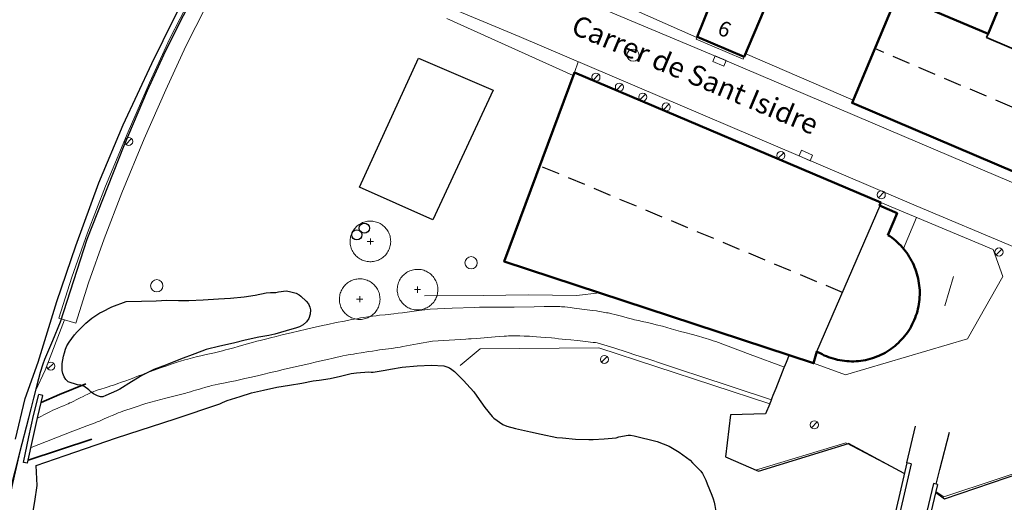
# Model space of a CAD drawing. Units: metres. Extents: x 455984 to 464650, y 4613467 to 4620279.
# Drawn here: x 457322 to 457419, y 4614590 to 4614637 of the extents above; entities that cross this region are included whole.
import ezdxf
from ezdxf.enums import TextEntityAlignment as Align

# ---------------------------------------------------------------- set-up
doc = ezdxf.new("R2010")
doc.units = ezdxf.units.M
doc.header["$MEASUREMENT"] = 0
doc.linetypes.add('CT1M_LT2', pattern=[2.75, 1.75, -1])
for name, color, linetype, lineweight in [('C_ALTRES_CARRETERES_ASFALTADES', 8, 'Continuous', 15), ('C_CAMI_PISTA_FORESTAL', 8, 'Continuous', 15), ('C_LIMIT_PAVIMENT', 8, 'Continuous', 15), ('C_PONT_PAS_ELEVAT', 8, 'Continuous', 15), ('C_TANCA_PROTECCIO_VIAL', 8, 'Continuous', 15), ('C_VORAL', 8, 'Continuous', 15), ('C_VORERA', 8, 'Continuous', 15), ('H_EMBORNAL_REIXA_CLAVEGUERAM', 8, 'Continuous', 15), ('H_REIXA_DESGUAS', 8, 'Continuous', 15), ('P_BARANA', 8, 'Continuous', 15), ('P_CARENER', 8, 'Continuous', 15), ('P_FAÇANA', 8, 'Continuous', 15), ('P_FAÇANA_C', 8, 'Continuous', 15), ('P_LINIA_VOLUMETRICA', 8, 'Continuous', 15), ('P_MITGERA', 8, 'Continuous', 15), ('P_MUR', 8, 'Continuous', 15), ('P_MUR_CONTENCIO', 8, 'Continuous', 15), ('P_TANCA', 8, 'Continuous', 15), ('P_TAPIA', 8, 'Continuous', 15), ('P_VOLADIU', 8, 'Continuous', 15), ('S_FANAL', 8, 'Continuous', 15), ('S_PAL', 8, 'Continuous', 15), ('S_REGISTRE_CLAVEGUERAM', 8, 'Continuous', 15), ('S_REGISTRE_CLAVEGUERAM_C', 8, 'Continuous', 15), ('T_CARRER', 8, 'Continuous', 15), ('T_NUMERO_POLICIA', 8, 'Continuous', 15), ('V_ARBRE_AILLAT', 8, 'Continuous', 15), ('V_BOSC_AGRUPACIO_ARBRES', 8, 'Continuous', 15)]:
    doc.layers.add(name, color=color, linetype=linetype, lineweight=lineweight)
doc.styles.add('A3$0$caràtula 02', font='FtraLt__.ttf', dxfattribs={"height": 1.3})
doc.styles.add('Style-simplex', font='simplex.shx')
doc.linetypes.add('BARANA', pattern='A,6.9,-0.2,["",Style-simplex,S=0,R=0,X=0,Y=0],-0.95', length=8.05)
doc.linetypes.add('LBOSC', pattern='A,0,["",Style-simplex,S=0,R=-22.5,X=0,Y=0],-2.76,0,["",Style-simplex,S=0.6,R=-22.5,X=0,Y=0],-1.65', length=4.41)
doc.linetypes.add('TAPIA', pattern='A,6,["",Style-simplex,S=0,R=0,X=0,Y=0],0', length=6)

# ---------------------------------------------------------------- blocks, each defined once
blk = doc.blocks.new('FANAL')
at = {"layer": 'S_FANAL', "linetype": 'Continuous', "lineweight": 15}
blk.add_line((0.283, 0.283), (-0.283, -0.283), dxfattribs=at)
blk.add_circle((0, 0.001), 0.4, dxfattribs=at)
blk = doc.blocks.new('REGCLC')
at = {"layer": 'S_REGISTRE_CLAVEGUERAM', "linetype": 'Continuous', "lineweight": 15}
blk.add_circle((0, 0), 0.6, dxfattribs=at)
blk = doc.blocks.new('PAL_2')
at = {"layer": 'S_PAL', "linetype": 'Continuous', "lineweight": 25}
blk.add_circle((0, 0), 0.5, dxfattribs=at)
blk = doc.blocks.new('EMBORN')
at = {"layer": 'H_EMBORNAL_REIXA_CLAVEGUERAM', "linetype": 'Continuous', "lineweight": 15, "flags": 128}
blk.add_lwpolyline([(0, 0), (1.2, 0), (1.2, 0.6), (0, 0.6), (0, 0)], close=True, dxfattribs=at)
blk = doc.blocks.new('REGCLC_1')
at = {"layer": 'S_REGISTRE_CLAVEGUERAM_C', "linetype": 'Continuous', "lineweight": 15}
blk.add_circle((0, 0), 0.6, dxfattribs=at)
blk = doc.blocks.new('ARBRE2')
at = {"layer": 'V_ARBRE_AILLAT', "linetype": 'Continuous', "lineweight": 15}
for p, q in [((0, 0), (-0.3, 0)), ((0, 0), (0, 0.3)), ((0, -0.3), (0, 0)), ((0, 0), (0.3, 0))]:
    blk.add_line(p, q, dxfattribs=at)
at = {"layer": 'V_ARBRE_AILLAT', "linetype": 'Continuous', "lineweight": 15, "flags": 128}
blk.add_lwpolyline([(2, 0), (1.996, 0.126), (1.984, 0.252), (1.964, 0.377), (1.937, 0.501), (1.901, 0.622), (1.858, 0.741), (1.808, 0.857), (1.75, 0.969), (1.685, 1.078), (1.613, 1.182), (1.536, 1.282), (1.451, 1.376), (1.362, 1.465), (1.266, 1.548), (1.166, 1.625), (1.061, 1.696), (0.951, 1.759), (0.838, 1.816), (0.722, 1.865), (0.603, 1.907), (0.481, 1.941), (0.357, 1.968), (0.232, 1.986), (0.106, 1.997), (-0.02, 2), (-0.147, 1.995), (-0.273, 1.981), (-0.397, 1.96), (-0.52, 1.931), (-0.641, 1.894), (-0.76, 1.85), (-0.875, 1.798), (-0.987, 1.739), (-1.095, 1.673), (-1.199, 1.601), (-1.297, 1.522), (-1.391, 1.437), (-1.479, 1.346), (-1.561, 1.25), (-1.637, 1.148), (-1.706, 1.043), (-1.769, 0.933), (-1.824, 0.819), (-1.872, 0.702), (-1.913, 0.582), (-1.946, 0.46), (-1.971, 0.336), (-1.988, 0.211), (-1.998, 0.085), (-1.999, -0.042), (-1.993, -0.168), (-1.978, -0.294), (-1.955, -0.418), (-1.925, -0.541), (-1.887, -0.661), (-1.842, -0.779), (-1.789, -0.894), (-1.728, -1.006), (-1.661, -1.113), (-1.588, -1.216), (-1.508, -1.314), (-1.422, -1.406), (-1.33, -1.493), (-1.233, -1.574), (-1.131, -1.649), (-1.025, -1.718), (-0.914, -1.779), (-0.8, -1.833), (-0.682, -1.88), (-0.562, -1.919), (-0.44, -1.951), (-0.315, -1.975), (-0.19, -1.991), (-0.064, -1.999), (0.063, -1.999), (0.189, -1.991), (0.314, -1.975), (0.439, -1.951), (0.561, -1.92), (0.681, -1.881), (0.799, -1.834), (0.913, -1.78), (1.024, -1.718), (1.13, -1.65), (1.232, -1.575), (1.33, -1.494), (1.421, -1.407), (1.507, -1.315), (1.588, -1.217), (1.661, -1.114), (1.728, -1.007), (1.789, -0.896), (1.842, -0.781), (1.887, -0.663), (1.925, -0.542), (1.956, -0.42), (1.978, -0.295), (1.993, -0.17), (2, -0.043), (2, 0)], dxfattribs=at)

msp = doc.modelspace()

# ---------------------------------------------------------------- linework, layer by layer
at = {"layer": 'C_ALTRES_CARRETERES_ASFALTADES', "linetype": 'Continuous', "lineweight": 25, "flags": 128}
msp.add_lwpolyline([(457321.94, 4614596.02), (457322.89, 4614600.04), (457324.16, 4614603.62), (457326.02, 4614609.6), (457327.88, 4614615.06), (457330.16, 4614621.28), (457332.54, 4614626.98), (457335.35, 4614633.02), (457337.58, 4614637.56), (457340.25, 4614642.79), (457343.21, 4614648.08), (457346.76, 4614653.84), (457350.2, 4614659.02), (457353.46, 4614663.52), (457353.757, 4614663.886)], dxfattribs=at)
at = {"layer": 'C_CAMI_PISTA_FORESTAL', "linetype": 'Continuous', "lineweight": 15, "flags": 128}
for points in [[(457346.29, 4614605.83), (457346.67, 4614605.93), (457347.04, 4614606.03), (457347.59, 4614606.16), (457348.07, 4614606.28), (457348.49, 4614606.38), (457349.22, 4614606.55), (457349.78, 4614606.68), (457350.6, 4614606.87), (457351.43, 4614607.06), (457352.15, 4614607.22), (457352.7, 4614607.33), (457353.52, 4614607.51), (457354.34, 4614607.67), (457355.02, 4614607.81), (457355.53, 4614607.9), (457355.92, 4614607.97), (457356.21, 4614608.02), (457356.64, 4614608.08), (457356.86, 4614608.12), (457357.08, 4614608.14), (457357.45, 4614608.19), (457357.77, 4614608.23), (457358.34, 4614608.29), (457359.19, 4614608.39), (457359.61, 4614608.44), (457360.04, 4614608.49), (457361.4, 4614608.66), (457362.76, 4614608.83), (457364.94, 4614608.92), (457367.12, 4614609.01), (457367.61, 4614609.03), (457368.04, 4614609.04), (457368.41, 4614609.04), (457371.04, 4614609.05), (457372.99, 4614609.08)], [(457372.99, 4614609.08), (457373.97, 4614609.09), (457374.95, 4614609.1), (457375.16, 4614609.1), (457375.35, 4614609.1), (457375.53, 4614609.09), (457375.7, 4614609.08), (457376.01, 4614609.06), (457376.29, 4614609.03), (457376.53, 4614609), (457376.95, 4614608.95), (457378.22, 4614608.78), (457378.74, 4614608.71), (457379.12, 4614608.66), (457379.41, 4614608.62), (457379.63, 4614608.58), (457379.95, 4614608.52), (457380.12, 4614608.49), (457380.28, 4614608.46), (457380.63, 4614608.38), (457380.94, 4614608.3), (457381.47, 4614608.17), (457382.28, 4614607.95), (457382.68, 4614607.85), (457382.88, 4614607.8), (457383.08, 4614607.75), (457383.28, 4614607.71), (457383.63, 4614607.63), (457384.16, 4614607.52), (457384.42, 4614607.46), (457384.68, 4614607.4), (457385.02, 4614607.31), (457385.62, 4614607.15), (457386.5, 4614606.9), (457387.39, 4614606.65), (457387.83, 4614606.53), (457388.6, 4614606.33), (457389.18, 4614606.17), (457389.61, 4614606.05), (457389.93, 4614605.96), (457390.17, 4614605.88), (457390.35, 4614605.82), (457390.62, 4614605.73), (457390.88, 4614605.64), (457394.26, 4614604.37), (457397.63, 4614603.11)], [(457324.1, 4614598.1), (457325.13, 4614598.64), (457325.26, 4614598.7), (457325.38, 4614598.76), (457325.62, 4614598.88), (457325.82, 4614598.97), (457326.19, 4614599.13), (457326.46, 4614599.24), (457326.66, 4614599.33), (457326.97, 4614599.46), (457327.12, 4614599.53), (457327.28, 4614599.6), (457327.42, 4614599.66), (457327.68, 4614599.79), (457327.91, 4614599.9), (457328.3, 4614600.1), (457328.6, 4614600.25), (457328.82, 4614600.36), (457328.99, 4614600.44), (457329.25, 4614600.56), (457329.38, 4614600.62), (457329.51, 4614600.67), (457329.66, 4614600.73), (457329.81, 4614600.79), (457330.08, 4614600.88), (457330.33, 4614600.96), (457330.76, 4614601.1), (457331.08, 4614601.2), (457331.32, 4614601.28), (457331.5, 4614601.33), (457331.77, 4614601.42), (457332.03, 4614601.52), (457332.39, 4614601.65), (457332.7, 4614601.76), (457333.25, 4614601.96), (457334.06, 4614602.27), (457334.47, 4614602.42), (457334.68, 4614602.49), (457334.88, 4614602.57), (457335.5, 4614602.79), (457335.96, 4614602.96), (457336.31, 4614603.08), (457336.84, 4614603.27), (457337.36, 4614603.46), (457337.67, 4614603.56), (457337.94, 4614603.64), (457338.18, 4614603.72), (457338.6, 4614603.84), (457338.91, 4614603.92), (457339.38, 4614604.05), (457339.86, 4614604.17), (457340.17, 4614604.25), (457340.71, 4614604.37), (457341.52, 4614604.55), (457341.93, 4614604.65), (457342.33, 4614604.75), (457342.63, 4614604.82), (457342.9, 4614604.9), (457343.42, 4614605.04), (457343.87, 4614605.16), (457344.66, 4614605.38), (457345.26, 4614605.55), (457345.7, 4614605.67), (457346.04, 4614605.76), (457346.29, 4614605.83)], [(457396.36, 4614599.92), (457392.68, 4614601.14), (457389, 4614602.35), (457387.81, 4614602.74), (457385.74, 4614603.43), (457384.19, 4614603.94), (457383.02, 4614604.32), (457382.15, 4614604.61), (457380.83, 4614605.03), (457380.18, 4614605.24), (457379.52, 4614605.44), (457379.4, 4614605.47), (457379.3, 4614605.5), (457379.21, 4614605.51), (457379.05, 4614605.54), (457378.8, 4614605.56), (457378.56, 4614605.59), (457378.08, 4614605.65), (457377.23, 4614605.74), (457376.6, 4614605.81), (457376.12, 4614605.86), (457375.4, 4614605.93), (457375.05, 4614605.97), (457374.69, 4614606), (457374.14, 4614606.05), (457373.66, 4614606.09), (457373.24, 4614606.12), (457372.87, 4614606.15), (457372.54, 4614606.17), (457372.26, 4614606.18), (457372.02, 4614606.19), (457371.58, 4614606.21), (457371.26, 4614606.21), (457371.02, 4614606.21), (457370.66, 4614606.21), (457370.47, 4614606.2), (457370.29, 4614606.19), (457370.04, 4614606.18), (457369.57, 4614606.15), (457369.16, 4614606.12), (457368.44, 4614606.06), (457367.36, 4614605.96), (457366.81, 4614605.92), (457366.54, 4614605.9), (457366.27, 4614605.88), (457364.63, 4614605.79), (457362.98, 4614605.69)], [(457357.46, 4614604.77), (457357.79, 4614604.82), (457358.94, 4614604.98), (457359.51, 4614605.07), (457359.8, 4614605.11), (457360.08, 4614605.16), (457361.53, 4614605.43), (457362.98, 4614605.69)], [(457323.48, 4614595.23), (457324.98, 4614595.81), (457326.82, 4614596.52), (457327.57, 4614596.81), (457328.12, 4614597.02), (457328.96, 4614597.34), (457329.8, 4614597.66), (457329.97, 4614597.73), (457330.13, 4614597.79), (457330.42, 4614597.92), (457330.68, 4614598.03), (457331.13, 4614598.23), (457331.47, 4614598.37), (457331.72, 4614598.48), (457331.91, 4614598.56), (457332.06, 4614598.62), (457332.28, 4614598.7), (457332.5, 4614598.78), (457333.63, 4614599.16), (457334.76, 4614599.55), (457336.74, 4614600.07), (457338.72, 4614600.58), (457338.88, 4614600.62), (457339.03, 4614600.66), (457339.17, 4614600.7), (457339.43, 4614600.78), (457339.66, 4614600.85), (457340.05, 4614600.97), (457340.35, 4614601.06), (457340.58, 4614601.13), (457340.92, 4614601.22), (457341.08, 4614601.27), (457341.25, 4614601.31), (457341.59, 4614601.39), (457341.89, 4614601.45), (457342.41, 4614601.56), (457343.2, 4614601.71), (457343.59, 4614601.79), (457343.98, 4614601.88), (457344.51, 4614602), (457345, 4614602.11), (457345.46, 4614602.21), (457345.88, 4614602.31), (457346.29, 4614602.41), (457347.04, 4614602.59), (457347.7, 4614602.74), (457348.28, 4614602.88), (457349.3, 4614603.12), (457350.82, 4614603.47), (457351.57, 4614603.65), (457352.33, 4614603.82), (457352.65, 4614603.89), (457353.2, 4614604.02), (457353.62, 4614604.12), (457353.93, 4614604.18), (457354.17, 4614604.23), (457354.52, 4614604.3), (457354.7, 4614604.33), (457354.87, 4614604.36), (457355.2, 4614604.42), (457355.48, 4614604.46), (457355.97, 4614604.54), (457356.72, 4614604.66), (457357.09, 4614604.71), (457357.46, 4614604.77)]]:
    msp.add_lwpolyline(points, dxfattribs=at)
at = {"layer": 'C_LIMIT_PAVIMENT', "linetype": 'Continuous', "lineweight": 25, "flags": 128}
for points in [[(457368.95, 4614630.41), (457363.03, 4614617.62), (457355.81, 4614620.86), (457361.62, 4614633.55), (457368.95, 4614630.41)], [(457396.2, 4614599.52), (457396.32, 4614599.82), (457396.43, 4614600.1), (457396.53, 4614600.36), (457396.63, 4614600.6), (457396.82, 4614601.07), (457397.46, 4614602.68), (457397.62, 4614603.09), (457397.74, 4614603.39), (457397.84, 4614603.62), (457397.97, 4614603.96), (457398.11, 4614604.299)], [(457396.2, 4614599.52), (457395.78, 4614598.54), (457392.34, 4614598.42), (457391.83, 4614594.29), (457395.07, 4614592.87), (457403.95, 4614595.6)]]:
    msp.add_lwpolyline(points, dxfattribs=at)
at = {"layer": 'C_PONT_PAS_ELEVAT', "linetype": 'Continuous', "lineweight": 25, "flags": 128}
for points in [[(457323.13, 4614593.66), (457322.72, 4614593.75), (457322.72, 4614593.75), (457323.27, 4614596.28), (457323.73, 4614598.37), (457324.23, 4614600.43)], [(457323.13, 4614593.66), (457323.68, 4614596.19), (457324.14, 4614598.28), (457324.64, 4614600.33), (457324.64, 4614600.33), (457324.23, 4614600.43)], [(457410.1, 4614593.62), (457409.68, 4614593.72), (457404.66, 4614571.99), (457402.879, 4614564.94)], [(457410.1, 4614593.62), (457405.08, 4614571.89), (457403.381, 4614565.165)], [(457412.58, 4614591.61), (457412.93, 4614593.05)], [(457412.7, 4614591.58), (457412.32, 4614591.67), (457408.93, 4614577.48), (457406.52, 4614567.5), (457406.264, 4614566.458)], [(457412.7, 4614591.58), (457409.31, 4614577.39), (457406.9, 4614567.41), (457406.716, 4614566.66)]]:
    msp.add_lwpolyline(points, dxfattribs=at)
at = {"layer": 'C_TANCA_PROTECCIO_VIAL', "linetype": 'Continuous', "lineweight": 25, "flags": 128}
for points in [[(457340.15, 4614641.02), (457338.12, 4614637.1), (457336.52, 4614633.86), (457334.89, 4614630.32), (457332.62, 4614624.91), (457328.98, 4614615.71), (457326.34, 4614607.55)], [(457326.34, 4614607.55), (457325.569, 4614605.711), (457324.799, 4614603.871), (457324.621, 4614603.414), (457324.357, 4614602.596), (457324.034, 4614601.345), (457323.729, 4614600.088), (457323.186, 4614597.986), (457322.379, 4614594.832), (457321.995, 4614593.251), (457321.635, 4614591.663), (457320.794, 4614587.77), (457319.963, 4614583.876), (457319.118, 4614579.921), (457318.29, 4614575.961), (457317.899, 4614573.963), (457317.343, 4614570.96), (457316.782, 4614567.957), (457316.009, 4614564.002), (457315.623, 4614562.024), (457315.242, 4614560.046), (457314.278, 4614554.279)]]:
    msp.add_lwpolyline(points, dxfattribs=at)
at = {"layer": 'C_VORAL', "linetype": 'Continuous', "lineweight": 15, "flags": 128}
msp.add_lwpolyline([(457313.16, 4614546.52), (457314.76, 4614556.46), (457317.35, 4614570.21), (457318.82, 4614577.98), (457320.28, 4614586.66), (457321.87, 4614592.9), (457322.29, 4614594.6), (457323.9, 4614600.81), (457323.9, 4614600.81), (457324.85, 4614602.84), (457326.76, 4614607.78)], dxfattribs=at)
at = {"layer": 'C_VORERA', "linetype": 'Continuous', "lineweight": 15, "flags": 128}
for points in [[(457418.68, 4614621.9), (457390.47, 4614633.93), (457360.86, 4614646.37), (457360.79, 4614646.43), (457360.72, 4614646.49), (457360.66, 4614646.56), (457360.61, 4614646.64), (457360.56, 4614646.72), (457360.53, 4614646.8), (457360.49, 4614646.89), (457360.47, 4614646.98), (457360.45, 4614647.07), (457360.44, 4614647.16), (457360.44, 4614647.26), (457360.45, 4614647.35), (457360.46, 4614647.44), (457360.49, 4614647.53), (457360.51, 4614647.61), (457360.96, 4614648.47)], [(457429.968, 4614610.858), (457410.62, 4614619), (457371.52, 4614635.69), (457355.04, 4614642.57)], [(457326.22, 4614607.94), (457327.49, 4614612), (457329.04, 4614616.36), (457330.8, 4614620.94), (457333.02, 4614626.29), (457335.14, 4614631.14), (457337.13, 4614635.49), (457339.16, 4614639.45)], [(457326.22, 4614607.94), (457326.76, 4614607.78), (457327.89, 4614607.46), (457329.13, 4614611.42), (457330.67, 4614615.76), (457332.42, 4614620.29), (457334.62, 4614625.61), (457336.73, 4614630.44), (457338.7, 4614634.73), (457340.69, 4614638.61)], [(457377.342, 4614633.205), (457376.96, 4614632.14)], [(457430.81, 4614626.45), (457427.58, 4614621.18), (457423.56, 4614619.82), (457418.68, 4614621.9)]]:
    msp.add_lwpolyline(points, dxfattribs=at)
at = {"layer": 'H_REIXA_DESGUAS', "linetype": 'Continuous', "lineweight": 15, "flags": 128}
msp.add_lwpolyline([(457413.434, 4614609.159), (457414.286, 4614612.052)], dxfattribs=at)
at = {"layer": 'P_BARANA', "linetype": 'BARANA', "lineweight": 15}
for points in [[(457412.54, 4614590.89), (457413.34, 4614590.36), (457424.03, 4614593.89), (457425.44, 4614597.74)], [(457394.78, 4614593), (457403.69, 4614595.69), (457409.43, 4614592.64)]]:
    msp.add_lwpolyline(points, dxfattribs=at)
at = {"layer": 'P_CARENER', "linetype": 'CT1M_LT2', "lineweight": 25}
for points in [[(457427.652, 4614625.479), (457406.526, 4614634.498)], [(457403.354, 4614610.478), (457373.555, 4614622.952)]]:
    msp.add_lwpolyline(points, dxfattribs=at)
at = {"layer": 'P_FAÇANA', "linetype": 'Continuous', "lineweight": 50, "flags": 128}
for points in [[(457435.75, 4614638.72), (457425.72, 4614622.32), (457422.55, 4614621.37), (457404.29, 4614629.15), (457408.73, 4614639.77), (457417.69, 4614635.96), (457421.32, 4614644.81), (457413.55, 4614648.06), (457423.62, 4614669.95), (457416.86, 4614672.73), (457406.85, 4614651.1), (457408.41, 4614650.31), (457406.44, 4614645.96), (457403.45, 4614647.09), (457405.46, 4614651.67), (457400.15, 4614653.97), (457398.93, 4614651.05), (457401, 4614650.2), (457400.81, 4614649.73), (457401.09, 4614649.63), (457399.14, 4614645.08), (457398.57, 4614645.24), (457393.658, 4614633.7)], [(457389.042, 4614635.665), (457395.125, 4614650.707), (457392.45, 4614651.92)], [(457406.72, 4614604.16), (457406.51, 4614604.08), (457406.29, 4614604.01), (457406.07, 4614603.94), (457405.84, 4614603.88), (457405.62, 4614603.83), (457405.39, 4614603.79), (457405.17, 4614603.76), (457404.94, 4614603.73), (457404.71, 4614603.71), (457404.48, 4614603.7), (457404.25, 4614603.7), (457404.02, 4614603.71), (457403.79, 4614603.72), (457403.56, 4614603.74), (457403.33, 4614603.77), (457403.1, 4614603.81), (457402.87, 4614603.86), (457402.65, 4614603.91), (457402.43, 4614603.97), (457402.21, 4614604.04), (457401.99, 4614604.12), (457401.77, 4614604.2), (457401.56, 4614604.29), (457401.35, 4614604.39), (457401.14, 4614604.5), (457400.94, 4614604.61), (457400.84, 4614604.67), (457400.51, 4614603.51), (457370.06, 4614613.52), (457376.96, 4614632.14), (457407.11, 4614619.34), (457407, 4614619.06), (457408.72, 4614618.29), (457407.83, 4614616.14)], [(457407.83, 4614616.14), (457408.02, 4614616.01), (457408.21, 4614615.88), (457408.39, 4614615.73), (457408.57, 4614615.59), (457408.74, 4614615.43), (457408.91, 4614615.27), (457409.08, 4614615.11), (457409.23, 4614614.94), (457409.38, 4614614.76), (457409.53, 4614614.58), (457409.67, 4614614.39), (457409.8, 4614614.2), (457409.93, 4614614), (457410.04, 4614613.8), (457410.16, 4614613.6), (457410.26, 4614613.39), (457410.36, 4614613.18), (457410.45, 4614612.97), (457410.54, 4614612.75), (457410.61, 4614612.53), (457410.68, 4614612.31), (457410.74, 4614612.09), (457410.8, 4614611.86), (457410.84, 4614611.63), (457410.88, 4614611.4), (457410.91, 4614611.17), (457410.93, 4614610.94), (457410.95, 4614610.71), (457410.95, 4614610.48), (457410.95, 4614610.24), (457410.94, 4614610.01), (457410.92, 4614609.78), (457410.9, 4614609.55), (457410.86, 4614609.32), (457410.82, 4614609.09), (457410.78, 4614608.87), (457410.72, 4614608.64), (457410.66, 4614608.42), (457410.58, 4614608.2), (457410.5, 4614607.98), (457410.42, 4614607.77), (457410.32, 4614607.55), (457410.22, 4614607.35), (457410.12, 4614607.14), (457410, 4614606.94), (457409.88, 4614606.74), (457409.75, 4614606.55), (457409.62, 4614606.37), (457409.47, 4614606.18), (457409.33, 4614606.01), (457409.17, 4614605.84), (457409.01, 4614605.67), (457408.85, 4614605.51), (457408.68, 4614605.35), (457408.5, 4614605.2), (457408.32, 4614605.06), (457408.14, 4614604.92), (457407.95, 4614604.79), (457407.75, 4614604.67), (457407.55, 4614604.55), (457407.35, 4614604.44), (457407.14, 4614604.34), (457406.94, 4614604.25), (457406.72, 4614604.16)]]:
    msp.add_lwpolyline(points, dxfattribs=at)
at = {"layer": 'P_FAÇANA_C', "linetype": 'Continuous', "lineweight": 50, "flags": 128}
msp.add_lwpolyline([(457393.658, 4614633.7), (457389.046, 4614635.664)], dxfattribs=at)
at = {"layer": 'P_LINIA_VOLUMETRICA', "linetype": 'Continuous', "lineweight": 25, "flags": 128}
msp.add_lwpolyline([(457400.84, 4614604.67), (457407.058, 4614619.034)], dxfattribs=at)
at = {"layer": 'P_MITGERA', "linetype": 'Continuous', "lineweight": 35, "flags": 128}
msp.add_lwpolyline([(457417.69, 4614635.96), (457417.54, 4614635.6), (457430.472, 4614630.089)], dxfattribs=at)
at = {"layer": 'P_MUR', "linetype": 'Continuous', "lineweight": 25, "flags": 128}
for points in [[(457409.68, 4614593.72), (457410.53, 4614597.32)], [(457412.93, 4614593.05), (457413.87, 4614596.71)], [(457409.43, 4614592.65), (457403.95, 4614595.6)], [(457412.52, 4614590.82), (457413.39, 4614590.16), (457424.19, 4614593.83)]]:
    msp.add_lwpolyline(points, dxfattribs=at)
at = {"layer": 'P_MUR_CONTENCIO', "linetype": 'Continuous', "lineweight": 35, "flags": 128}
for points in [[(457324.48, 4614599.65), (457326.26, 4614600.45), (457328.88, 4614601.47)], [(457323.2, 4614593.98), (457329.47, 4614596.03)]]:
    msp.add_lwpolyline(points, dxfattribs=at)
at = {"layer": 'P_TANCA', "linetype": 'TAPIA', "lineweight": 15}
for points in [[(457364.4, 4614637.47), (457376.849, 4614631.84)], [(457379.399, 4614610.45), (457377.21, 4614610.19), (457372.4, 4614610.25), (457368.02, 4614610.17), (457362.19, 4614610.15)], [(457365.71, 4614603.3), (457367.7, 4614604.94), (457379.36, 4614605.04), (457396.2, 4614599.52)]]:
    msp.add_lwpolyline(points, dxfattribs=at)
at = {"layer": 'P_TAPIA', "linetype": 'TAPIA', "lineweight": 15}
for points in [[(457381.085, 4614639.098), (457389.015, 4614635.598)], [(457393.785, 4614633.998), (457404.406, 4614629.427)], [(457407.11, 4614619.34), (457418.17, 4614614.72), (457419.12, 4614612.07), (457415.67, 4614605.9), (457403.66, 4614602.38), (457400.51, 4614603.511)], [(457410.638, 4614617.866), (457409.349, 4614614.797)]]:
    msp.add_lwpolyline(points, dxfattribs=at)
at = {"layer": 'P_VOLADIU', "linetype": 'Continuous', "lineweight": 15, "flags": 128}
for points in [[(457388.949, 4614635.435), (457389.042, 4614635.665)], [(457393.658, 4614633.7), (457393.56, 4614633.47), (457388.949, 4614635.435)]]:
    msp.add_lwpolyline(points, dxfattribs=at)
at = {"layer": 'V_BOSC_AGRUPACIO_ARBRES', "linetype": 'LBOSC', "lineweight": 25}
for points in [[(457332.84, 4614609.58), (457334.33, 4614609.64), (457335.79, 4614609.67), (457336.85, 4614609.72), (457337.99, 4614609.69), (457338.99, 4614609.69), (457340.41, 4614609.74), (457341.94, 4614609.86), (457343.1, 4614609.93), (457344.44, 4614610.04), (457345.55, 4614610.22), (457346.62, 4614610.44), (457347.04, 4614610.48), (457347.56, 4614610.48), (457347.83, 4614610.55), (457348.59, 4614610.64), (457348.93, 4614610.58), (457349.57, 4614610.42), (457349.85, 4614610.26), (457350.04, 4614610.12), (457350.56, 4614609.63), (457350.79, 4614609.36), (457350.93, 4614609.03), (457350.98, 4614608.77), (457350.95, 4614608.35), (457350.81, 4614607.92), (457350.58, 4614607.58), (457350.27, 4614607.3), (457349.89, 4614607.1), (457349.6, 4614606.99), (457348.58, 4614606.69), (457347.47, 4614606.37), (457346.89, 4614606.26), (457345.88, 4614606.07), (457344.55, 4614605.78), (457343.39, 4614605.49), (457342.06, 4614605.18), (457340.72, 4614604.86), (457339.58, 4614604.45), (457338.18, 4614603.9), (457336.81, 4614603.37), (457335.57, 4614602.88), (457334.39, 4614602.31), (457333.37, 4614601.68), (457332.22, 4614600.97), (457331.87, 4614600.8), (457330.85, 4614600.32), (457330.53, 4614600.21), (457330.31, 4614600.19), (457330, 4614600.3), (457329.62, 4614600.5), (457329.37, 4614600.69), (457329.16, 4614600.91), (457328.67, 4614601.25), (457328.38, 4614601.34), (457328.05, 4614601.4), (457327.13, 4614601.69), (457326.89, 4614601.92), (457326.72, 4614602.18), (457326.61, 4614602.49), (457326.54, 4614602.8), (457326.52, 4614603.13), (457326.54, 4614603.49), (457326.6, 4614603.86), (457326.67, 4614604.21)], [(457326.67, 4614604.21), (457326.76, 4614604.55), (457326.86, 4614604.89), (457327.01, 4614605.24), (457327.22, 4614605.6), (457327.75, 4614606.32), (457328.02, 4614606.62), (457328.86, 4614607.46), (457329.44, 4614607.94), (457330.25, 4614608.48), (457330.46, 4614608.59), (457331.42, 4614609.06), (457332.84, 4614609.58)], [(457326.82, 4614594.42), (457331.87, 4614596.16), (457337.65, 4614598.05), (457342.06, 4614599.5), (457342.33, 4614599.65), (457342.78, 4614599.83), (457344.06, 4614600.23), (457345.17, 4614600.59), (457346.36, 4614600.87), (457347.68, 4614601.16), (457348.91, 4614601.35), (457350.12, 4614601.54), (457351.26, 4614601.78), (457351.82, 4614601.84), (457352.91, 4614602), (457353.92, 4614602.25), (457354.97, 4614602.5), (457355.5, 4614602.56), (457356.72, 4614602.66), (457356.94, 4614602.62), (457357.16, 4614602.63), (457358.32, 4614602.82), (457358.85, 4614602.92), (457360.02, 4614603.11), (457361.49, 4614603.26), (457362.9, 4614603.31), (457364.11, 4614603.25), (457364.4, 4614603.16), (457364.67, 4614603.05), (457364.91, 4614602.9), (457365.15, 4614602.69), (457366.04, 4614601.8), (457366.38, 4614601.46), (457367.05, 4614600.69), (457367.34, 4614600.27), (457368.13, 4614599.17), (457368.87, 4614598.27), (457369.03, 4614598.11), (457369.93, 4614597.47), (457370.31, 4614597.32), (457371.16, 4614597.08), (457372.64, 4614596.75), (457373.68, 4614596.52), (457375.22, 4614596.19), (457375.79, 4614596.16), (457377.06, 4614596.05), (457378.38, 4614595.99), (457378.8, 4614596), (457379.89, 4614596.07), (457381.06, 4614596.17), (457381.34, 4614596.26), (457382.26, 4614596.43), (457382.49, 4614596.42), (457382.83, 4614596.35), (457385.1, 4614595.81), (457386.29, 4614595.35), (457387.27, 4614594.77), (457388.34, 4614593.98), (457388.6, 4614593.72), (457389.39, 4614592.9), (457389.57, 4614592.65), (457389.74, 4614592.34), (457389.89, 4614592), (457390.04, 4614591.65), (457390.5, 4614590.51)], [(457315.84, 4614553.55), (457317.94, 4614558.54), (457318.56, 4614561.4), (457319.39, 4614564.4), (457320.39, 4614567.02), (457321.21, 4614569.66), (457321.68, 4614572.41), (457321.7, 4614574.51), (457322.02, 4614577.16), (457322.71, 4614580.09), (457323.2, 4614582.6), (457323.18, 4614585.5), (457323.5, 4614587.81), (457323.86, 4614589.89), (457324.06, 4614591.47), (457323.97, 4614593.44), (457326.82, 4614594.42)], [(457390.5, 4614590.51), (457390.63, 4614590.16), (457390.72, 4614589.83), (457390.79, 4614589.49), (457390.86, 4614589.12), (457390.92, 4614588.74), (457391.09, 4614587.75), (457391.23, 4614587.13), (457391.3, 4614586.82), (457391.33, 4614586.52), (457391.35, 4614586.28), (457391.36, 4614585.97), (457391.47, 4614585.7), (457391.5, 4614585.48), (457391.59, 4614585.04), (457391.67, 4614584.77), (457391.97, 4614583.72)]]:
    msp.add_lwpolyline(points, dxfattribs=at)

# ---------------------------------------------------------------- block references
at = {"layer": 'H_EMBORNAL_REIXA_CLAVEGUERAM', "linetype": 'Continuous', "lineweight": 15}
for p, rotation in [((457391.91, 4614633.32), 157.2606907733486), ((457400.41, 4614624.01), 156.6427094078187)]:
    msp.add_blockref('EMBORN', p, dxfattribs=dict(at, rotation=rotation))
at = {"layer": 'S_FANAL', "linetype": 'Continuous', "lineweight": 15}
for p in [(457379.08, 4614631.68), (457381.39, 4614630.7), (457383.69, 4614629.72), (457386, 4614628.76), (457333.08, 4614625.35), (457397.28, 4614623.96), (457407.168, 4614620.092), (457418.76, 4614614.462), (457379.915, 4614603.887), (457325.42, 4614603.23), (457400.58, 4614597.45)]:
    msp.add_blockref('FANAL', p, dxfattribs=at)
at = {"layer": 'S_PAL', "linetype": 'Continuous', "lineweight": 25}
for p in [(457355.55, 4614616.15), (457356.28, 4614616.82)]:
    msp.add_blockref('PAL_2', p, dxfattribs=at)
at = {"layer": 'S_REGISTRE_CLAVEGUERAM', "linetype": 'Continuous', "lineweight": 15}
for p in [(457366.789, 4614613.408), (457335.845, 4614611.144)]:
    msp.add_blockref('REGCLC', p, dxfattribs=at)
at = {"layer": 'S_REGISTRE_CLAVEGUERAM_C', "linetype": 'Continuous', "lineweight": 15}
msp.add_blockref('REGCLC_1', (457382.733, 4614633.847), dxfattribs=at)
at = {"layer": 'V_ARBRE_AILLAT', "linetype": 'Continuous', "lineweight": 15}
for p in [(457356.875, 4614615.51), (457361.519, 4614610.759), (457355.826, 4614609.824)]:
    msp.add_blockref('ARBRE2', p, dxfattribs=at)

# ---------------------------------------------------------------- texts
at = {"layer": 'T_CARRER', "style": 'A3$0$caràtula 02'}
msp.add_text('Carrer de Sant Isidre', height=2, rotation=337.17616, dxfattribs=at).set_placement((457388.849, 4614631.923), align=Align.MIDDLE_CENTER)
at = {"layer": 'T_NUMERO_POLICIA', "style": 'A3$0$caràtula 02'}
msp.add_text('6', height=1.5, rotation=336.95899, dxfattribs=at).set_placement((457391.74, 4614636.426), align=Align.MIDDLE_CENTER)

doc.saveas('drawing.dxf')
